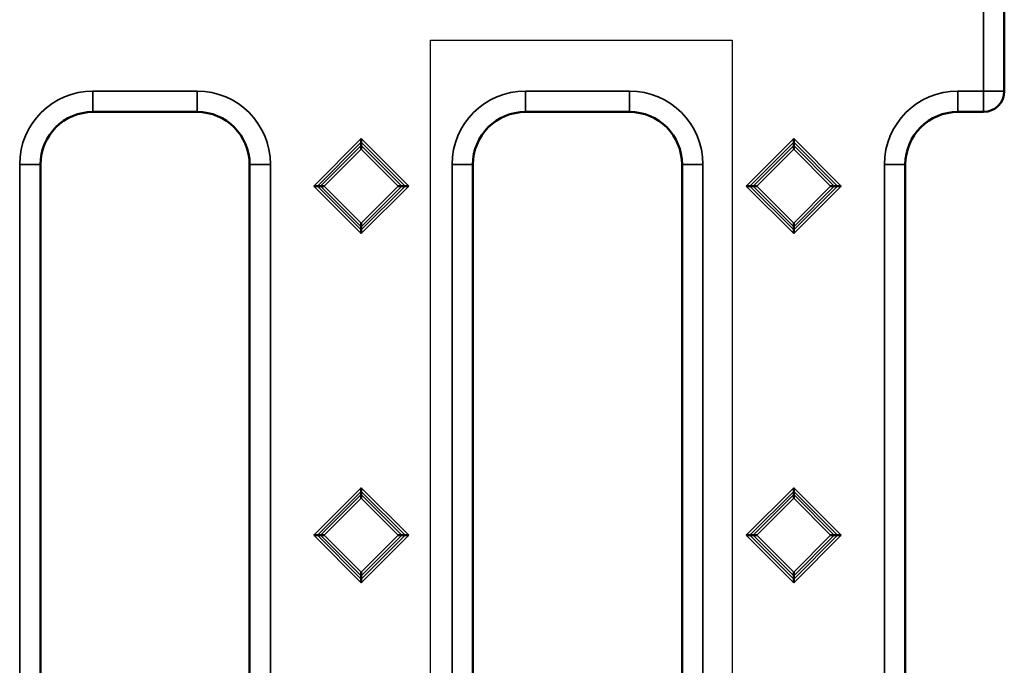
# Model space of a CAD drawing. Units: millimetres. Extents: x 1519 to 2779, y 2151 to 3042.
# Drawn here: x 2141 to 2235, y 2688 to 2750 of the extents above; entities that cross this region are included whole.
import ezdxf

# ---------------------------------------------------------------- set-up
doc = ezdxf.new("R2010")
doc.units = ezdxf.units.MM
doc.layers.add('Visibile (ISO)', color=7, linetype='Continuous', lineweight=50)
doc.layers.add('Visibile sottile (ISO)', color=7, linetype='Continuous', lineweight=35)

# ---------------------------------------------------------------- blocks, each defined once
blk = doc.blocks.new('840440 góra')
at = {"layer": 'Visibile (ISO)'}
for p, q in [((0, 71.965), (0, 43.035)), ((-87.465, 41.035), (-77.465, 41.035)), ((-45.965, 41.035), (-35.965, 41.035)), ((-4.465, 41.035), (-2, 41.035)), ((-61.715, 38.493), (-61.715, 38.141)), ((-61.715, 38.141), (-61.715, 37.826)), ((-61.715, 37.826), (-61.715, 37.474)), ((-20.215, 38.493), (-20.215, 38.141)), ((-20.215, 38.141), (-20.215, 37.826)), ((-20.215, 37.826), (-20.215, 37.474)), ((-92.5, -36), (-92.5, 36)), ((-72.43, 36), (-72.43, -36)), ((-51, -36), (-51, 36)), ((-30.93, 36), (-30.93, -36)), ((-9.5, -36), (-9.5, 36)), ((-66.281, 33.927), (-65.929, 33.927)), ((-65.929, 33.927), (-65.614, 33.927)), ((-65.614, 33.927), (-65.262, 33.927)), ((-57.815, 33.927), (-58.167, 33.927)), ((-57.5, 33.927), (-57.815, 33.927)), ((-57.148, 33.927), (-57.5, 33.927)), ((-24.781, 33.927), (-24.429, 33.927)), ((-24.429, 33.927), (-24.114, 33.927)), ((-24.114, 33.927), (-23.762, 33.927)), ((-16.315, 33.927), (-16.667, 33.927)), ((-16, 33.927), (-16.315, 33.927)), ((-15.648, 33.927), (-16, 33.927)), ((-61.715, 30.379), (-61.715, 30.027)), ((-20.215, 30.379), (-20.215, 30.027)), ((-61.715, 29.712), (-61.715, 30.027)), ((-61.715, 29.36), (-61.715, 29.712)), ((-20.215, 29.712), (-20.215, 30.027)), ((-20.215, 29.36), (-20.215, 29.712)), ((-61.715, 4.993), (-61.715, 4.641)), ((-20.215, 4.993), (-20.215, 4.641)), ((-61.715, 4.641), (-61.715, 4.326)), ((-61.715, 4.326), (-61.715, 3.974)), ((-20.215, 4.641), (-20.215, 4.326)), ((-20.215, 4.326), (-20.215, 3.974)), ((-66.281, 0.427), (-65.929, 0.427)), ((-65.929, 0.427), (-65.614, 0.427)), ((-65.614, 0.427), (-65.262, 0.427)), ((-57.815, 0.427), (-58.167, 0.427)), ((-57.5, 0.427), (-57.815, 0.427)), ((-57.148, 0.427), (-57.5, 0.427)), ((-24.781, 0.427), (-24.429, 0.427)), ((-24.429, 0.427), (-24.114, 0.427)), ((-24.114, 0.427), (-23.762, 0.427)), ((-16.315, 0.427), (-16.667, 0.427)), ((-16, 0.427), (-16.315, 0.427)), ((-15.648, 0.427), (-16, 0.427)), ((-61.715, -3.121), (-61.715, -3.473)), ((-61.715, -3.788), (-61.715, -3.473)), ((-20.215, -3.121), (-20.215, -3.473)), ((-20.215, -3.788), (-20.215, -3.473)), ((-61.715, -4.14), (-61.715, -3.788)), ((-20.215, -4.14), (-20.215, -3.788))]:
    blk.add_line(p, q, dxfattribs=at)
for centre, radius, start, end in [((-2, 43.035), 2, 270, 0), ((-87.465, 36), 5.035, 90, 180), ((-77.465, 36), 5.035, 0, 90), ((-45.965, 36), 5.035, 90, 180), ((-35.965, 36), 5.035, 0, 90), ((-4.465, 36), 5.035, 90, 180)]:
    blk.add_arc(centre, radius, start, end, dxfattribs=at)
at = {"layer": 'Visibile sottile (ISO)'}
for p, q in [((-2, 71.965), (-2, 43.035)), ((-77.465, 43.035), (-87.465, 43.035)), ((-87.465, 41.035), (-87.465, 43.035)), ((-77.465, 41.035), (-77.465, 43.035)), ((-35.965, 43.035), (-45.965, 43.035)), ((-45.965, 41.035), (-45.965, 43.035)), ((-35.965, 41.035), (-35.965, 43.035)), ((-2, 43.035), (-4.465, 43.035)), ((-4.465, 43.035), (-4.465, 41.035)), ((-2, 43.035), (0, 43.035)), ((-2, 41.035), (-2, 43.035)), ((-61.715, 38.493), (-66.281, 33.927)), ((-65.929, 33.927), (-61.715, 38.141)), ((-61.715, 37.826), (-65.614, 33.927)), ((-57.148, 33.927), (-61.715, 38.493)), ((-61.715, 38.141), (-57.5, 33.927)), ((-57.815, 33.927), (-61.715, 37.826)), ((-20.215, 38.493), (-24.781, 33.927)), ((-24.429, 33.927), (-20.215, 38.141)), ((-20.215, 37.826), (-24.114, 33.927)), ((-15.648, 33.927), (-20.215, 38.493)), ((-20.215, 38.141), (-16, 33.927)), ((-16.315, 33.927), (-20.215, 37.826)), ((-65.262, 33.927), (-61.715, 37.474)), ((-61.715, 37.474), (-58.167, 33.927)), ((-23.762, 33.927), (-20.215, 37.474)), ((-20.215, 37.474), (-16.667, 33.927)), ((-94.5, 36), (-94.5, -36)), ((-92.5, 36), (-94.5, 36)), ((-72.43, 36), (-70.43, 36)), ((-70.43, -36), (-70.43, 36)), ((-53, 36), (-53, -36)), ((-51, 36), (-53, 36)), ((-30.93, 36), (-28.93, 36)), ((-28.93, -36), (-28.93, 36)), ((-11.5, 36), (-11.5, -36)), ((-11.5, 36), (-9.5, 36)), ((-66.281, 33.927), (-61.715, 29.36)), ((-61.715, 29.712), (-65.929, 33.927)), ((-65.614, 33.927), (-61.715, 30.027)), ((-61.715, 30.379), (-65.262, 33.927)), ((-61.715, 29.36), (-57.148, 33.927)), ((-57.5, 33.927), (-61.715, 29.712)), ((-61.715, 30.027), (-57.815, 33.927)), ((-58.167, 33.927), (-61.715, 30.379)), ((-24.781, 33.927), (-20.215, 29.36)), ((-20.215, 29.712), (-24.429, 33.927)), ((-24.114, 33.927), (-20.215, 30.027)), ((-20.215, 30.379), (-23.762, 33.927)), ((-20.215, 29.36), (-15.648, 33.927)), ((-16, 33.927), (-20.215, 29.712)), ((-20.215, 30.027), (-16.315, 33.927)), ((-16.667, 33.927), (-20.215, 30.379)), ((-61.715, 4.993), (-66.281, 0.427)), ((-57.148, 0.427), (-61.715, 4.993)), ((-20.215, 4.993), (-24.781, 0.427)), ((-15.648, 0.427), (-20.215, 4.993)), ((-65.929, 0.427), (-61.715, 4.641)), ((-61.715, 4.326), (-65.614, 0.427)), ((-65.262, 0.427), (-61.715, 3.974)), ((-61.715, 4.641), (-57.5, 0.427)), ((-57.815, 0.427), (-61.715, 4.326)), ((-61.715, 3.974), (-58.167, 0.427)), ((-24.429, 0.427), (-20.215, 4.641)), ((-20.215, 4.326), (-24.114, 0.427)), ((-23.762, 0.427), (-20.215, 3.974)), ((-20.215, 4.641), (-16, 0.427)), ((-16.315, 0.427), (-20.215, 4.326)), ((-20.215, 3.974), (-16.667, 0.427)), ((-66.281, 0.427), (-61.715, -4.14)), ((-61.715, -3.788), (-65.929, 0.427)), ((-65.614, 0.427), (-61.715, -3.473)), ((-61.715, -3.121), (-65.262, 0.427)), ((-61.715, -4.14), (-57.148, 0.427)), ((-57.5, 0.427), (-61.715, -3.788)), ((-61.715, -3.473), (-57.815, 0.427)), ((-58.167, 0.427), (-61.715, -3.121)), ((-24.781, 0.427), (-20.215, -4.14)), ((-20.215, -3.788), (-24.429, 0.427)), ((-24.114, 0.427), (-20.215, -3.473)), ((-20.215, -3.121), (-23.762, 0.427)), ((-20.215, -4.14), (-15.648, 0.427)), ((-16, 0.427), (-20.215, -3.788)), ((-20.215, -3.473), (-16.315, 0.427)), ((-16.667, 0.427), (-20.215, -3.121))]:
    blk.add_line(p, q, dxfattribs=at)
for centre, start, end in [((-87.465, 36), 90, 180), ((-77.465, 36), 0, 90), ((-45.965, 36), 90, 180), ((-35.965, 36), 0, 90), ((-4.465, 36), 90, 180)]:
    blk.add_arc(centre, 7.035, start, end, dxfattribs=at)

msp = doc.modelspace()

# ---------------------------------------------------------------- linework, layer by layer
at = {"color": 6}
msp.add_lwpolyline([(2180.386, 2748.022), (2209.324, 2748.022), (2209.324, 2652.205), (2180.386, 2652.205)], close=True, dxfattribs=at)

# ---------------------------------------------------------------- block references
msp.add_blockref('840440 góra', (2235.447, 2700.114))

doc.saveas('drawing.dxf')
